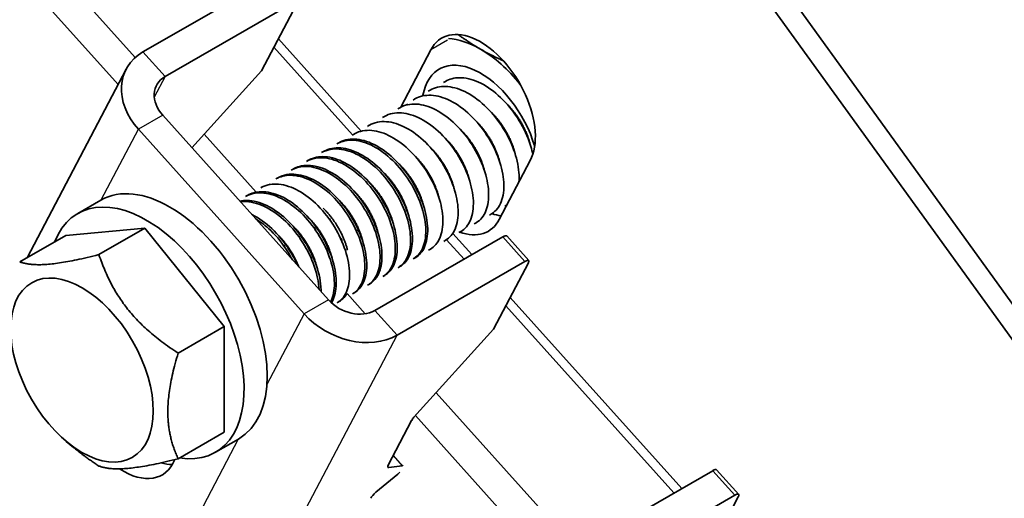
# Model space of a CAD drawing. Units: millimetres. Extents: x 51052 to 55252, y 33716 to 36686.
# Drawn here: x 52669 to 52707, y 34944 to 34963 of the extents above; entities that cross this region are included whole.
import ezdxf

# ---------------------------------------------------------------- set-up
doc = ezdxf.new("R2010")
doc.units = ezdxf.units.MM
doc.layers.add('Visible', color=7, linetype='Continuous', lineweight=35, true_color=0x22346e)
doc.layers.add('Visible Narrow', color=7, linetype='Continuous', lineweight=25, true_color=0x22346e)
doc.layers.add('ВИД', color=253, linetype='Continuous', lineweight=15)

msp = doc.modelspace()

# ---------------------------------------------------------------- linework, layer by layer
at = {"layer": 'Visible', "extrusion": (-0.707107, 0.407196, -0.578093)}
for p, q in [((52727.546, 34924.386), (52684.767, 34983.653)), ((52726.838, 34923.979), (52684.06, 34983.246)), ((52674.047, 34961.666), (52678.997, 34964.516)), ((52679.852, 34963.563), (52674.902, 34960.713)), ((52679.988, 34963.509), (52678.637, 34960.937)), ((52684.016, 34959.53), (52685.181, 34961.748)), ((52669.563, 34953.705), (52673.396, 34961)), ((52675.943, 34957.958), (52678.637, 34960.937)), ((52685.673, 34960.485), (52685.746, 34960.527)), ((52685.084, 34960.145), (52685.157, 34960.188)), ((52684.494, 34959.806), (52684.568, 34959.849)), ((52683.905, 34959.467), (52683.979, 34959.509)), ((52674.814, 34959.217), (52681.222, 34952.072)), ((52683.316, 34959.127), (52683.389, 34959.17)), ((52673.871, 34958.674), (52680.279, 34951.529)), ((52682.137, 34958.449), (52682.211, 34958.491)), ((52682.727, 34958.788), (52682.8, 34958.831)), ((52681.548, 34958.109), (52681.622, 34958.152)), ((52680.959, 34957.77), (52681.032, 34957.813)), ((52680.37, 34957.431), (52680.443, 34957.473)), ((52689.026, 34957.461), (52687.831, 34955.185)), ((52679.78, 34957.092), (52679.854, 34957.134)), ((52679.191, 34956.752), (52679.265, 34956.795)), ((52678.602, 34956.413), (52678.675, 34956.455)), ((52671.526, 34955.415), (52672.421, 34955.931)), ((52678.013, 34956.074), (52678.086, 34956.116)), ((52688.04, 34955.693), (52688.113, 34955.736)), ((52687.45, 34955.354), (52687.524, 34955.396)), ((52671.061, 34954.567), (52674.125, 34954.848)), ((52672.344, 34953.823), (52674.125, 34954.848)), ((52674.125, 34954.848), (52677.189, 34951.038)), ((52686.272, 34954.675), (52686.346, 34954.718)), ((52686.861, 34955.015), (52686.935, 34955.057)), ((52669.279, 34953.542), (52671.061, 34954.567)), ((52683.019, 34951.662), (52687.969, 34954.512)), ((52685.683, 34954.336), (52685.756, 34954.378)), ((52688.118, 34954.545), (52688.972, 34953.592)), ((52685.093, 34953.997), (52685.167, 34954.039)), ((52683.874, 34950.709), (52688.824, 34953.56)), ((52684.504, 34953.657), (52684.578, 34953.7)), ((52683.915, 34953.318), (52683.989, 34953.36)), ((52688.96, 34953.506), (52687.609, 34950.934)), ((52683.326, 34952.979), (52683.399, 34953.021)), ((52682.736, 34952.639), (52682.81, 34952.682)), ((52682.147, 34952.3), (52682.221, 34952.342)), ((52681.558, 34951.961), (52681.632, 34952.003)), ((52675.408, 34950.013), (52677.189, 34951.038)), ((52677.189, 34951.038), (52677.189, 34946.948)), ((52684.531, 34947.53), (52687.609, 34950.934)), ((52683.531, 34945.676), (52684.441, 34947.407)), ((52675.408, 34945.922), (52677.189, 34946.948)), ((52676.849, 34946.172), (52677.744, 34946.687)), ((52671.082, 34946.594), (52671.361, 34946.36)), ((52684.074, 34945.655), (52683.563, 34945.579)), ((52683.061, 34944.623), (52683.901, 34945.326)), ((52691.137, 34942.611), (52696.087, 34945.461)), ((52696.235, 34945.494), (52697.09, 34944.541)), ((52696.941, 34944.509), (52691.991, 34941.658)), ((52697.077, 34944.455), (52695.726, 34941.883))]:
    msp.add_line(p, q, dxfattribs=at)
at = {"layer": 'Visible', "extrusion": (-4.32453e-17, -2.49033e-17, -1)}
for centre, major_axis, start_param, end_param in [((52687.104, 34959.604), (-1.497, 2.6), -0.351, 2.790593), ((52687.104, 34958.231), (-1.597, 2.773), 3.563608, 3.727551)]:
    msp.add_ellipse(centre, major_axis=major_axis, ratio=0.578093, start_param=start_param, end_param=end_param, dxfattribs=at)
at = {"layer": 'Visible'}
for centre, major_axis, ratio, start_param, end_param in [((52687.104, 34958.231), (-2.162, 3.755), 0.578093, -0.783464, -0.366196), ((52687.104, 34958.231), (-2.162, 3.755), 0.578093, -1.308066, -0.783464), ((52675.083, 34951.309), (-2.662, 4.622), 0.578093, 3.141593, 6.283185), ((52674.187, 34950.793), (-2.662, 4.622), 0.578093, 2.703954, 6.720824), ((52687.87, 34954.323), (0.248, 0.223), 0.280561, 0, 0.924438), ((52684.677, 34947.543), (0.248, 0.223), 0.280561, 1.928802, 2.495235), ((52674.233, 34948.439), (-1.497, 2.6), 0.578093, 2.600615, 2.822544), ((52683.767, 34945.811), (0.248, 0.223), 0.280561, 2.495235, 3.542432), ((52695.987, 34945.272), (0.248, 0.223), 0.280561, 0, 0.924438), ((52683.092, 34944.527), (0.248, 0.223), 0.280561, 1.448037, 2.495235)]:
    msp.add_ellipse(centre, major_axis=major_axis, ratio=ratio, start_param=start_param, end_param=end_param, dxfattribs=at)
at = {"layer": 'Visible', "extrusion": (-8.23414e-17, -1.56744e-16, -1)}
msp.add_ellipse((52675.756, 34959.76), major_axis=(-2.361, 1.24), ratio=0.766221, start_param=-1.118961, end_param=0.451835, dxfattribs=at)
at = {"layer": 'Visible', "extrusion": (-1.61587e-16, -9.30519e-17, -1)}
msp.add_ellipse((52687.104, 34958.231), major_axis=(-1.597, 2.773), ratio=0.578093, start_param=-0.603555, end_param=1.967059, dxfattribs=at)
at = {"layer": 'Visible', "extrusion": (-6.27987e-17, -1.19543e-16, -1)}
msp.add_ellipse((52675.756, 34959.76), major_axis=(-1.18, 0.62), ratio=0.766221, start_param=-1.118961, end_param=0.451835, dxfattribs=at)
at = {"layer": 'Visible', "extrusion": (0, 0, -1)}
for centre, major_axis, ratio, start_param, end_param in [((52685.908, 34957.329), (-1.497, 2.6), 0.578093, 2.790593, 3.73875), ((52688.724, 34953.37), (0.248, 0.223), 0.280561, -0.924438, 0.646358), ((52682.165, 34952.615), (-2.361, 1.24), 0.766221, 3.593428, 5.164224)]:
    msp.add_ellipse(centre, major_axis=major_axis, ratio=ratio, start_param=start_param, end_param=end_param, dxfattribs=at)
at = {"layer": 'Visible'}
msp.add_ellipse((52671.689, 34949.355), major_axis=(-1.946, 3.38), ratio=0.578093, dxfattribs=at)
at = {"layer": 'Visible', "extrusion": (-1.03969e-16, -1.97915e-16, -1)}
msp.add_ellipse((52682.165, 34952.615), major_axis=(-1.18, 0.62), ratio=0.766221, start_param=3.593428, end_param=5.164224, dxfattribs=at)
at = {"layer": 'Visible', "extrusion": (7.50967e-17, 4.32453e-17, -1)}
msp.add_ellipse((52673.29, 34947.896), major_axis=(-1.497, 2.6), ratio=0.578093, start_param=2.714057, end_param=3.993739, dxfattribs=at)
at = {"layer": 'Visible', "extrusion": (9.42839e-17, -1.05127e-16, -1)}
for centre, start_param, end_param in [((52683.869, 34945.423), -0.40084, -0.065501), ((52696.842, 34944.319), -0.924438, 0.646358)]:
    msp.add_ellipse(centre, major_axis=(0.248, 0.223), ratio=0.280561, start_param=start_param, end_param=end_param, dxfattribs=at)
at = {"layer": 'Visible', "extrusion": (4.97052e-17, -5.54213e-17, -1)}
msp.add_ellipse((52683.869, 34945.423), major_axis=(0.248, 0.223), ratio=0.280561, start_param=1.358217, end_param=1.693556, dxfattribs=at)
at = {"layer": 'Visible'}
for points, weights in [([(52686.245, 34962.341), (52686.653, 34962.034), (52687.104, 34961.774)], [2.21566565423, 2.26470920953, 2.26470920953]), ([(52687.104, 34961.774), (52687.512, 34961.539), (52687.988, 34961.325)], [2.26470920953, 2.26470920953, 2.22439188609]), ([(52672.344, 34953.822), (52670.069, 34953.255), (52669.279, 34953.542)], [1.4065949113, 1.62419590136, 1.4065949113]), ([(52675.408, 34950.013), (52673.133, 34951.49), (52672.344, 34953.822)], [1.4065949113, 1.62419590136, 1.4065949113]), ([(52675.408, 34950.013), (52674.665, 34947.54), (52675.408, 34945.922)], [1.4065949113, 1.62419590136, 1.4065949113]), ([(52671.361, 34946.36), (52671.794, 34945.998), (52672.344, 34945.641)], [1.48036760929, 1.45366177159, 1.4065949113]), ([(52672.344, 34945.641), (52673.133, 34945.354), (52675.408, 34945.922)], [1.4065949113, 1.62419590136, 1.4065949113])]:
    msp.add_rational_spline(points, weights, degree=2, dxfattribs=at)
for points, knots in [([(52689.127, 34957.703), (52689.087, 34957.902), (52689.025, 34958.108), (52688.821, 34958.628), (52688.656, 34958.938), (52688.262, 34959.511), (52688.036, 34959.77), (52687.545, 34960.208), (52687.285, 34960.382), (52686.77, 34960.616), (52686.519, 34960.673), (52686.087, 34960.667), (52685.905, 34960.618), (52685.747, 34960.527)], [-39.7344403, -39.7344403, -39.7344403, -39.7344403, -39.6309422, -39.6309422, -39.4745409, -39.4745409, -39.3203373, -39.3203373, -39.1637316, -39.1637316, -39.0095639, -39.0095639, -38.8769923, -38.8769923, -38.8769923, -38.8769923]), ([(52688.588, 34956.627), (52688.599, 34956.745), (52688.599, 34956.872), (52688.568, 34957.285), (52688.499, 34957.587), (52688.269, 34958.21), (52688.11, 34958.524), (52687.725, 34959.107), (52687.503, 34959.369), (52687.017, 34959.823), (52686.755, 34960.007), (52686.239, 34960.257), (52685.987, 34960.324), (52685.532, 34960.336), (52685.33, 34960.288), (52685.157, 34960.188)], [-37.3683066, -37.3683066, -37.3683066, -37.3683066, -37.2952801, -37.2952801, -37.1412015, -37.1412015, -36.9832482, -36.9832482, -36.8291646, -36.8291646, -36.6710329, -36.6710329, -36.5169393, -36.5169393, -36.3719417, -36.3719417, -36.3719417, -36.3719417]), ([(52686.935, 34955.057), (52686.94, 34955.06), (52686.944, 34955.063), (52687.108, 34955.161), (52687.23, 34955.313), (52687.393, 34955.719), (52687.429, 34955.972), (52687.402, 34956.533), (52687.34, 34956.831), (52687.126, 34957.454), (52686.971, 34957.772), (52686.595, 34958.363), (52686.379, 34958.63), (52685.897, 34959.098), (52685.634, 34959.291), (52685.116, 34959.559), (52684.864, 34959.634), (52684.386, 34959.664), (52684.166, 34959.617), (52683.979, 34959.509)], [-32.599627, -32.599627, -32.599627, -32.599627, -32.59509, -32.59509, -32.440488, -32.440488, -32.280216, -32.280216, -32.125553, -32.125553, -31.965149, -31.965149, -31.810423, -31.810423, -31.649889, -31.649889, -31.495097, -31.495097, -31.337344, -31.337344, -31.337344, -31.337344]), ([(52687.524, 34955.396), (52687.534, 34955.402), (52687.544, 34955.408), (52687.71, 34955.514), (52687.83, 34955.669), (52687.987, 34956.081), (52688.02, 34956.336), (52687.987, 34956.899), (52687.922, 34957.199), (52687.702, 34957.822), (52687.546, 34958.139), (52687.167, 34958.726), (52686.948, 34958.992), (52686.465, 34959.454), (52686.203, 34959.644), (52685.685, 34959.905), (52685.433, 34959.978), (52684.963, 34960.001), (52684.75, 34959.953), (52684.568, 34959.849)], [-35.116729, -35.116729, -35.116729, -35.116729, -35.107162, -35.107162, -34.952948, -34.952948, -34.793822, -34.793822, -34.639571, -34.639571, -34.480292, -34.480292, -34.326001, -34.326001, -34.166571, -34.166571, -34.012236, -34.012236, -33.859363, -33.859363, -33.859363, -33.859363]), ([(52686.346, 34954.718), (52686.347, 34954.719), (52686.349, 34954.72), (52686.511, 34954.814), (52686.635, 34954.964), (52686.801, 34955.366), (52686.839, 34955.619), (52686.815, 34956.178), (52686.755, 34956.476), (52686.543, 34957.099), (52686.39, 34957.418), (52686.016, 34958.01), (52685.8, 34958.278), (52685.319, 34958.749), (52685.057, 34958.944), (52684.539, 34959.215), (52684.286, 34959.292), (52683.803, 34959.326), (52683.579, 34959.279), (52683.389, 34959.17)], [-30.072376, -30.072376, -30.072376, -30.072376, -30.070684, -30.070684, -29.915534, -29.915534, -29.754261, -29.754261, -29.599035, -29.599035, -29.437644, -29.437644, -29.28234, -29.28234, -29.120833, -29.120833, -28.96545, -28.96545, -28.804614, -28.804614, -28.804614, -28.804614]), ([(52685.756, 34954.378), (52685.917, 34954.471), (52686.041, 34954.619), (52686.21, 34955.018), (52686.249, 34955.27), (52686.227, 34955.828), (52686.169, 34956.125), (52685.959, 34956.747), (52685.807, 34957.067), (52685.435, 34957.66), (52685.22, 34957.929), (52684.74, 34958.401), (52684.478, 34958.597), (52683.96, 34958.871), (52683.707, 34958.95), (52683.223, 34958.988), (52682.997, 34958.942), (52682.804, 34958.833), (52682.802, 34958.832), (52682.8, 34958.831)], [-27.536181, -27.536181, -27.536181, -27.536181, -27.381251, -27.381251, -27.219991, -27.219991, -27.064963, -27.064963, -26.903803, -26.903803, -26.74887, -26.74887, -26.587811, -26.587811, -26.432974, -26.432974, -26.272015, -26.272015, -26.270489, -26.270489, -26.270489, -26.270489]), ([(52685.167, 34954.039), (52685.324, 34954.129), (52685.447, 34954.273), (52685.617, 34954.665), (52685.658, 34954.914), (52685.64, 34955.469), (52685.584, 34955.765), (52685.379, 34956.387), (52685.228, 34956.706), (52684.86, 34957.301), (52684.647, 34957.571), (52684.169, 34958.047), (52683.908, 34958.245), (52683.39, 34958.524), (52683.138, 34958.606), (52682.652, 34958.651), (52682.425, 34958.608), (52682.225, 34958.499), (52682.218, 34958.495), (52682.211, 34958.491)], [-25.007463, -25.007463, -25.007463, -25.007463, -24.856426, -24.856426, -24.695972, -24.695972, -24.541702, -24.541702, -24.38135, -24.38135, -24.227174, -24.227174, -24.066923, -24.066923, -23.912841, -23.912841, -23.752692, -23.752692, -23.74695, -23.74695, -23.74695, -23.74695]), ([(52681.548, 34958.109), (52681.619, 34958.151), (52681.696, 34958.183), (52681.989, 34958.268), (52682.23, 34958.267), (52682.731, 34958.141), (52682.986, 34958.021), (52683.495, 34957.674), (52683.745, 34957.447), (52684.19, 34956.928), (52684.383, 34956.642), (52684.704, 34956.033), (52684.826, 34955.716), (52684.974, 34955.11), (52685.001, 34954.827), (52684.961, 34954.314), (52684.893, 34954.093), (52684.707, 34953.809), (52684.613, 34953.72), (52684.504, 34953.657)], [-21.642118, -21.642118, -21.642118, -21.642118, -21.582022, -21.582022, -21.424349, -21.424349, -21.270915, -21.270915, -21.113116, -21.113116, -20.95973, -20.95973, -20.801804, -20.801804, -20.648454, -20.648454, -20.490403, -20.490403, -20.385164, -20.385164, -20.385164, -20.385164]), ([(52684.578, 34953.7), (52684.734, 34953.79), (52684.857, 34953.933), (52685.025, 34954.317), (52685.066, 34954.556), (52685.055, 34955.105), (52685, 34955.411), (52684.796, 34956.032), (52684.652, 34956.34), (52684.29, 34956.937), (52684.071, 34957.217), (52683.595, 34957.694), (52683.343, 34957.888), (52682.826, 34958.176), (52682.565, 34958.264), (52682.079, 34958.311), (52681.858, 34958.273), (52681.652, 34958.169), (52681.637, 34958.161), (52681.622, 34958.152)], [-22.488755, -22.488755, -22.488755, -22.488755, -22.3386, -22.3386, -22.184279, -22.184279, -22.025454, -22.025454, -21.871158, -21.871158, -21.7125, -21.7125, -21.558224, -21.558224, -21.399737, -21.399737, -21.245476, -21.245476, -21.232657, -21.232657, -21.232657, -21.232657]), ([(52680.959, 34957.77), (52681.06, 34957.828), (52681.171, 34957.869), (52681.512, 34957.934), (52681.758, 34957.913), (52682.265, 34957.749), (52682.52, 34957.61), (52683.025, 34957.232), (52683.267, 34956.993), (52683.697, 34956.454), (52683.879, 34956.16), (52684.175, 34955.546), (52684.283, 34955.231), (52684.402, 34954.635), (52684.413, 34954.358), (52684.345, 34953.87), (52684.263, 34953.664), (52684.075, 34953.431), (52683.999, 34953.367), (52683.915, 34953.318)], [-24.155603, -24.155603, -24.155603, -24.155603, -24.070375, -24.070375, -23.913104, -23.913104, -23.759348, -23.759348, -23.602205, -23.602205, -23.448341, -23.448341, -23.291324, -23.291324, -23.137341, -23.137341, -22.98045, -22.98045, -22.89888, -22.89888, -22.89888, -22.89888]), ([(52683.989, 34953.36), (52684.134, 34953.444), (52684.251, 34953.575), (52684.424, 34953.934), (52684.471, 34954.169), (52684.472, 34954.71), (52684.424, 34955.011), (52684.232, 34955.629), (52684.094, 34955.939), (52683.742, 34956.538), (52683.529, 34956.821), (52683.059, 34957.308), (52682.808, 34957.509), (52682.293, 34957.812), (52682.033, 34957.909), (52681.543, 34957.975), (52681.317, 34957.946), (52681.091, 34957.845), (52681.062, 34957.829), (52681.032, 34957.813)], [-19.978386, -19.978386, -19.978386, -19.978386, -19.838744, -19.838744, -19.684481, -19.684481, -19.527098, -19.527098, -19.372818, -19.372818, -19.215631, -19.215631, -19.061327, -19.061327, -18.904339, -18.904339, -18.750007, -18.750007, -18.72563, -18.72563, -18.72563, -18.72563]), ([(52680.37, 34957.431), (52680.499, 34957.505), (52680.644, 34957.551), (52681.033, 34957.59), (52681.285, 34957.55), (52681.797, 34957.348), (52682.051, 34957.194), (52682.549, 34956.786), (52682.787, 34956.533), (52683.198, 34955.975), (52683.37, 34955.677), (52683.64, 34955.059), (52683.734, 34954.744), (52683.822, 34954.159), (52683.818, 34953.892), (52683.72, 34953.428), (52683.624, 34953.237), (52683.437, 34953.053), (52683.384, 34953.012), (52683.326, 34952.979)], [-26.669527, -26.669527, -26.669527, -26.669527, -26.560679, -26.560679, -26.402395, -26.402395, -26.249086, -26.249086, -26.090927, -26.090927, -25.937601, -25.937601, -25.779566, -25.779566, -25.626213, -25.626213, -25.468304, -25.468304, -25.412427, -25.412427, -25.412427, -25.412427]), ([(52683.399, 34953.021), (52683.528, 34953.095), (52683.635, 34953.206), (52683.815, 34953.529), (52683.871, 34953.757), (52683.891, 34954.284), (52683.853, 34954.579), (52683.681, 34955.191), (52683.551, 34955.503), (52683.214, 34956.107), (52683.01, 34956.393), (52682.551, 34956.896), (52682.302, 34957.108), (52681.789, 34957.433), (52681.53, 34957.541), (52681.035, 34957.636), (52680.803, 34957.622), (52680.545, 34957.526), (52680.493, 34957.502), (52680.443, 34957.473)], [-17.474055, -17.474055, -17.474055, -17.474055, -17.350392, -17.350392, -17.195818, -17.195818, -17.040071, -17.040071, -16.885431, -16.885431, -16.729893, -16.729893, -16.57518, -16.57518, -16.419852, -16.419852, -16.265059, -16.265059, -16.223326, -16.223326, -16.223326, -16.223326]), ([(52679.78, 34957.092), (52679.932, 34957.179), (52680.105, 34957.226), (52680.53, 34957.242), (52680.787, 34957.186), (52681.302, 34956.956), (52681.556, 34956.788), (52682.049, 34956.357), (52682.282, 34956.094), (52682.678, 34955.522), (52682.84, 34955.22), (52683.091, 34954.599), (52683.173, 34954.286), (52683.235, 34953.71), (52683.219, 34953.453), (52683.097, 34953.009), (52682.988, 34952.831), (52682.806, 34952.684), (52682.772, 34952.66), (52682.737, 34952.639)], [-29.185583, -29.185583, -29.185583, -29.185583, -29.058235, -29.058235, -28.899007, -28.899007, -28.74551, -28.74551, -28.586396, -28.586396, -28.432948, -28.432948, -28.273949, -28.273949, -28.120544, -28.120544, -27.961661, -27.961661, -27.927144, -27.927144, -27.927144, -27.927144]), ([(52682.81, 34952.682), (52682.916, 34952.743), (52683.007, 34952.829), (52683.193, 34953.104), (52683.263, 34953.321), (52683.308, 34953.828), (52683.283, 34954.114), (52683.139, 34954.718), (52683.02, 34955.032), (52682.705, 34955.642), (52682.512, 34955.932), (52682.068, 34956.454), (52681.822, 34956.68), (52681.314, 34957.033), (52681.056, 34957.158), (52680.554, 34957.29), (52680.315, 34957.294), (52680.014, 34957.213), (52679.931, 34957.178), (52679.854, 34957.134)], [-14.973143, -14.973143, -14.973143, -14.973143, -14.8714, -14.8714, -14.716134, -14.716134, -14.561996, -14.561996, -14.406622, -14.406622, -14.252665, -14.252665, -14.097178, -14.097178, -13.943393, -13.943393, -13.78779, -13.78779, -13.723264, -13.723264, -13.723264, -13.723264]), ([(52679.191, 34956.752), (52679.357, 34956.848), (52679.549, 34956.896), (52680, 34956.893), (52680.26, 34956.827), (52680.777, 34956.578), (52681.03, 34956.402), (52681.519, 34955.955), (52681.748, 34955.685), (52682.134, 34955.103), (52682.29, 34954.799), (52682.526, 34954.177), (52682.6, 34953.865), (52682.645, 34953.297), (52682.62, 34953.045), (52682.481, 34952.617), (52682.363, 34952.448), (52682.187, 34952.324), (52682.167, 34952.312), (52682.147, 34952.3)], [-31.70631, -31.70631, -31.70631, -31.70631, -31.566346, -31.566346, -31.406242, -31.406242, -31.252192, -31.252192, -31.092195, -31.092195, -30.938226, -30.938226, -30.778336, -30.778336, -30.624445, -30.624445, -30.464663, -30.464663, -30.445189, -30.445189, -30.445189, -30.445189]), ([(52682.221, 34952.342), (52682.3, 34952.388), (52682.371, 34952.448), (52682.559, 34952.67), (52682.644, 34952.873), (52682.719, 34953.357), (52682.71, 34953.631), (52682.598, 34954.226), (52682.493, 34954.54), (52682.202, 34955.155), (52682.021, 34955.45), (52681.596, 34955.993), (52681.354, 34956.235), (52680.851, 34956.619), (52680.596, 34956.761), (52680.088, 34956.933), (52679.84, 34956.958), (52679.49, 34956.898), (52679.372, 34956.856), (52679.265, 34956.795)], [-12.473512, -12.473512, -12.473512, -12.473512, -12.397523, -12.397523, -12.241308, -12.241308, -12.08836, -12.08836, -11.932018, -11.932018, -11.779172, -11.779172, -11.622702, -11.622702, -11.469946, -11.469946, -11.313349, -11.313349, -11.223746, -11.223746, -11.223746, -11.223746]), ([(52678.013, 34956.074), (52678.192, 34956.177), (52678.403, 34956.225), (52678.878, 34956.204), (52679.14, 34956.128), (52679.658, 34955.86), (52679.911, 34955.676), (52680.396, 34955.215), (52680.622, 34954.939), (52680.998, 34954.348), (52681.148, 34954.042), (52681.369, 34953.419), (52681.435, 34953.108), (52681.462, 34952.547), (52681.43, 34952.302), (52681.338, 34952.06), (52681.322, 34952.023), (52681.304, 34951.987)], [-36.771785, -36.771785, -36.771785, -36.771785, -36.619073, -36.619073, -36.457318, -36.457318, -36.30181, -36.30181, -36.140157, -36.140157, -35.984744, -35.984744, -35.823192, -35.823192, -35.667874, -35.667874, -35.637836, -35.637836, -35.637836, -35.637836]), ([(52681.337, 34951.956), (52681.389, 34952.041), (52681.43, 34952.138), (52681.523, 34952.461), (52681.541, 34952.717), (52681.482, 34953.291), (52681.402, 34953.605), (52681.155, 34954.226), (52680.994, 34954.528), (52680.601, 34955.103), (52680.368, 34955.367), (52679.876, 34955.802), (52679.623, 34955.971), (52679.108, 34956.206), (52678.85, 34956.264), (52678.418, 34956.253), (52678.241, 34956.205), (52678.086, 34956.116)], [-7.359611, -7.359611, -7.359611, -7.359611, -7.283531, -7.283531, -7.130908, -7.130908, -6.972614, -6.972614, -6.81994, -6.81994, -6.661533, -6.661533, -6.508801, -6.508801, -6.350283, -6.350283, -6.220755, -6.220755, -6.220755, -6.220755]), ([(52678.602, 34956.413), (52678.777, 34956.513), (52678.981, 34956.562), (52679.447, 34956.547), (52679.708, 34956.475), (52680.226, 34956.214), (52680.479, 34956.033), (52680.965, 34955.577), (52681.192, 34955.303), (52681.572, 34954.715), (52681.724, 34954.41), (52681.951, 34953.787), (52682.019, 34953.475), (52682.053, 34952.912), (52682.024, 34952.664), (52681.873, 34952.246), (52681.751, 34952.083), (52681.579, 34951.973), (52681.568, 34951.967), (52681.558, 34951.961)], [-34.234354, -34.234354, -34.234354, -34.234354, -34.08647, -34.08647, -33.92553, -33.92553, -33.770777, -33.770777, -33.60994, -33.60994, -33.455278, -33.455278, -33.294545, -33.294545, -33.139974, -33.139974, -32.979344, -32.979344, -32.96927, -32.96927, -32.96927, -32.96927]), ([(52680.936, 34952.391), (52680.937, 34952.455), (52680.934, 34952.521), (52680.908, 34952.877), (52680.835, 34953.189), (52680.602, 34953.812), (52680.446, 34954.116), (52680.062, 34954.699), (52679.833, 34954.97), (52679.345, 34955.419), (52679.092, 34955.596), (52678.575, 34955.849), (52678.315, 34955.916), (52677.977, 34955.92), (52677.884, 34955.911), (52677.796, 34955.892)], [-4.6754501, -4.6754501, -4.6754501, -4.6754501, -4.6382255, -4.6382255, -4.4790567, -4.4790567, -4.3258166, -4.3258166, -4.166542, -4.166542, -4.0132185, -4.0132185, -3.8538388, -3.8538388, -3.7901265, -3.7901265, -3.7901265, -3.7901265]), ([(52677.819, 34955.866), (52677.895, 34955.876), (52677.974, 34955.879), (52678.3, 34955.862), (52678.563, 34955.784), (52679.081, 34955.513), (52679.334, 34955.328), (52679.818, 34954.863), (52680.043, 34954.586), (52680.416, 34953.993), (52680.566, 34953.687), (52680.783, 34953.066), (52680.847, 34952.758), (52680.86, 34952.476)], [-39.2181502, -39.2181502, -39.2181502, -39.2181502, -39.164266, -39.164266, -39.0017033, -39.0017033, -38.8454274, -38.8454274, -38.6829655, -38.6829655, -38.526786, -38.526786, -38.3659401, -38.3659401, -38.3659401, -38.3659401]), ([(52680.033, 34953.398), (52679.938, 34953.61), (52679.825, 34953.82), (52679.503, 34954.321), (52679.276, 34954.596), (52678.79, 34955.053), (52678.537, 34955.235), (52678.275, 34955.368), (52678.267, 34955.372), (52678.259, 34955.376)], [-1.9271177, -1.9271177, -1.9271177, -1.9271177, -1.8196541, -1.8196541, -1.6595508, -1.6595508, -1.5055121, -1.5055121, -1.5005382, -1.5005382, -1.5005382, -1.5005382]), ([(52678.408, 34955.21), (52678.608, 34955.086), (52678.804, 34954.932), (52679.238, 34954.513), (52679.462, 34954.235), (52679.714, 34953.833), (52679.773, 34953.73), (52679.827, 34953.627)], [-41.5150416, -41.5150416, -41.5150416, -41.5150416, -41.3919749, -41.3919749, -41.23019, -41.23019, -41.176382, -41.176382, -41.176382, -41.176382]), ([(52681.749, 34954.375), (52681.732, 34954.399), (52681.715, 34954.422), (52681.693, 34954.453), (52681.689, 34954.46), (52681.684, 34954.468)], [-22.37203813, -22.37203813, -22.37203813, -22.37203813, -22.35866852, -22.35866852, -22.35471631, -22.35471631, -22.35471631, -22.35471631]), ([(52681.632, 34952.003), (52681.685, 34952.034), (52681.734, 34952.071), (52681.842, 34952.173), (52681.896, 34952.242), (52681.942, 34952.322)], [-9.9738178, -9.9738178, -9.9738178, -9.9738178, -9.9228419, -9.9228419, -9.8531332, -9.8531332, -9.8531332, -9.8531332])]:
    msp.add_open_spline(points, degree=3, knots=knots, dxfattribs=at)
for points, weights, knots in [([(52689.031, 34958.07), (52688.905, 34958.586), (52688.582, 34959.087), (52688.364, 34959.426), (52688.085, 34959.697)], [0.967675815752, 0.947164266785, 1, 0.963724289234, 0.962023436847], [0.096143363, 0.096143363, 0.096143363, 0.100808137, 0.100808137, 0.104010856, 0.104010856, 0.104010856]), ([(52688.442, 34957.731), (52688.315, 34958.246), (52687.992, 34958.748), (52687.775, 34959.087), (52687.496, 34959.358)], [0.967675815752, 0.947164266785, 1, 0.963724289234, 0.962023436847], [0.149907702, 0.149907702, 0.149907702, 0.154572477, 0.154572477, 0.157775195, 0.157775195, 0.157775195]), ([(52687.852, 34957.391), (52687.726, 34957.907), (52687.403, 34958.409), (52687.185, 34958.747), (52686.906, 34959.018)], [0.967675815752, 0.947164266785, 1, 0.963724289234, 0.962023436847], [0.203672042, 0.203672042, 0.203672042, 0.208336816, 0.208336816, 0.211539535, 0.211539535, 0.211539535]), ([(52687.263, 34957.052), (52687.137, 34957.568), (52686.814, 34958.069), (52686.596, 34958.408), (52686.317, 34958.679)], [0.967675815752, 0.947164266785, 1, 0.963724289234, 0.962023436847], [0.257436382, 0.257436382, 0.257436382, 0.262101156, 0.262101156, 0.265303875, 0.265303875, 0.265303875]), ([(52686.674, 34956.713), (52686.548, 34957.228), (52686.225, 34957.73), (52686.007, 34958.069), (52685.728, 34958.34)], [0.967675815752, 0.947164266785, 1, 0.963724289234, 0.962023436847], [0.311200721, 0.311200721, 0.311200721, 0.315865496, 0.315865496, 0.319068214, 0.319068214, 0.319068214]), ([(52686.085, 34956.373), (52685.958, 34956.889), (52685.635, 34957.391), (52685.418, 34957.729), (52685.139, 34958.001)], [0.967675815752, 0.947164266785, 1, 0.963724289234, 0.962023436847], [0.364965061, 0.364965061, 0.364965061, 0.369629835, 0.369629835, 0.372832554, 0.372832554, 0.372832554]), ([(52685.495, 34956.034), (52685.369, 34956.55), (52685.046, 34957.051), (52684.828, 34957.39), (52684.549, 34957.661)], [0.967675815752, 0.947164266785, 1, 0.963724289234, 0.962023436847], [0.418729401, 0.418729401, 0.418729401, 0.423394175, 0.423394175, 0.426596894, 0.426596894, 0.426596894]), ([(52684.317, 34955.355), (52684.191, 34955.871), (52683.868, 34956.373), (52683.65, 34956.711), (52683.371, 34956.983)], [0.967675815752, 0.947164266785, 1, 0.963724289234, 0.962023436847], [0.52625808, 0.52625808, 0.52625808, 0.530922854, 0.530922854, 0.534125573, 0.534125573, 0.534125573]), ([(52684.906, 34955.695), (52684.78, 34956.21), (52684.457, 34956.712), (52684.239, 34957.051), (52683.96, 34957.322)], [0.967675815752, 0.947164266785, 1, 0.963724289234, 0.962023436847], [0.47249374, 0.47249374, 0.47249374, 0.477158515, 0.477158515, 0.480361233, 0.480361233, 0.480361233]), ([(52683.728, 34955.016), (52683.601, 34955.532), (52683.278, 34956.033), (52683.061, 34956.372), (52682.782, 34956.643)], [0.967675815752, 0.947164266785, 1, 0.963724289234, 0.962023436847], [0.58002242, 0.58002242, 0.58002242, 0.584687194, 0.584687194, 0.587889913, 0.587889913, 0.587889913]), ([(52683.138, 34954.677), (52683.012, 34955.192), (52682.689, 34955.694), (52682.471, 34956.033), (52682.192, 34956.304)], [0.967675815752, 0.947164266785, 1, 0.963724289234, 0.962023436847], [0.633786759, 0.633786759, 0.633786759, 0.638451534, 0.638451534, 0.641654252, 0.641654252, 0.641654252]), ([(52682.549, 34954.337), (52682.423, 34954.853), (52682.1, 34955.355), (52681.882, 34955.693), (52681.603, 34955.965)], [0.967675815752, 0.947164266785, 1, 0.963724289234, 0.962023436847], [0.687551099, 0.687551099, 0.687551099, 0.692215873, 0.692215873, 0.695418592, 0.695418592, 0.695418592]), ([(52681.96, 34953.998), (52681.834, 34954.514), (52681.511, 34955.015), (52681.293, 34955.354), (52681.014, 34955.625)], [0.967675815752, 0.947164266785, 1, 0.963724289234, 0.962023436847], [0.741315439, 0.741315439, 0.741315439, 0.745980213, 0.745980213, 0.749182932, 0.749182932, 0.749182932]), ([(52681.371, 34953.659), (52681.244, 34954.174), (52680.921, 34954.676), (52680.703, 34955.015), (52680.425, 34955.286)], [0.967675815752, 0.947164266785, 1, 0.963724289234, 0.962023436847], [0.795079778, 0.795079778, 0.795079778, 0.799744553, 0.799744553, 0.802947271, 0.802947271, 0.802947271]), ([(52680.781, 34953.319), (52680.655, 34953.835), (52680.332, 34954.337), (52680.114, 34954.675), (52679.835, 34954.947)], [0.967675815752, 0.947164266785, 1, 0.963724289234, 0.962023436847], [0.848844118, 0.848844118, 0.848844118, 0.853508892, 0.853508892, 0.856711611, 0.856711611, 0.856711611]), ([(52680.074, 34953.352), (52679.945, 34953.683), (52679.743, 34953.997), (52679.525, 34954.336), (52679.246, 34954.607)], [0.962424263516, 0.966233957563, 1, 0.963724289234, 0.962023436847], [0.904292087, 0.904292087, 0.904292087, 0.907273232, 0.907273232, 0.910475951, 0.910475951, 0.910475951])]:
    msp.add_rational_spline(points, weights, degree=2, knots=knots, dxfattribs=at)
for points in [[(52681.282, 34957.89), (52681.292, 34957.901), (52681.302, 34957.912), (52681.312, 34957.923)], [(52680.693, 34957.551), (52680.703, 34957.562), (52680.713, 34957.573), (52680.723, 34957.584)], [(52680.104, 34957.211), (52680.113, 34957.223), (52680.123, 34957.234), (52680.134, 34957.244)], [(52679.514, 34956.872), (52679.524, 34956.883), (52679.534, 34956.894), (52679.544, 34956.905)], [(52678.336, 34956.193), (52678.346, 34956.205), (52678.356, 34956.216), (52678.366, 34956.226)], [(52678.925, 34956.533), (52678.935, 34956.544), (52678.945, 34956.555), (52678.955, 34956.566)], [(52688.113, 34955.736), (52688.117, 34955.738), (52688.12, 34955.74), (52688.123, 34955.742)], [(52681.309, 34955.118), (52681.293, 34955.152), (52681.277, 34955.187), (52681.262, 34955.221)], [(52680.72, 34954.779), (52680.704, 34954.813), (52680.688, 34954.847), (52680.673, 34954.882)], [(52682.338, 34954.715), (52682.316, 34954.745), (52682.294, 34954.776), (52682.273, 34954.807)], [(52680.131, 34954.44), (52680.115, 34954.474), (52680.099, 34954.508), (52680.084, 34954.543)], [(52679.541, 34954.1), (52679.525, 34954.134), (52679.51, 34954.169), (52679.494, 34954.203)], [(52681.16, 34954.036), (52681.138, 34954.066), (52681.116, 34954.097), (52681.094, 34954.128)], [(52680.571, 34953.697), (52680.548, 34953.727), (52680.527, 34953.758), (52680.505, 34953.789)], [(52684.217, 34953.559), (52684.202, 34953.557), (52684.187, 34953.555), (52684.172, 34953.554)], [(52683.628, 34953.22), (52683.613, 34953.218), (52683.598, 34953.216), (52683.582, 34953.214)], [(52683.039, 34952.88), (52683.024, 34952.878), (52683.009, 34952.876), (52682.993, 34952.875)], [(52682.45, 34952.541), (52682.435, 34952.539), (52682.419, 34952.537), (52682.404, 34952.536)], [(52681.861, 34952.202), (52681.845, 34952.2), (52681.83, 34952.198), (52681.815, 34952.196)]]:
    msp.add_open_spline(points, degree=3, dxfattribs=at)
at = {"layer": 'Visible Narrow', "extrusion": (-0.707107, 0.407196, -0.578093)}
for p, q in [((52685.824, 34962.118), (52685.181, 34961.748)), ((52674.902, 34960.713), (52674.047, 34961.666)), ((52674.902, 34960.713), (52674.487, 34959.923)), ((52684.28, 34959.642), (52684.228, 34959.612)), ((52674.814, 34959.217), (52673.871, 34958.674)), ((52672.433, 34955.938), (52673.871, 34958.674)), ((52687.969, 34954.512), (52688.824, 34953.56)), ((52681.222, 34952.072), (52680.279, 34951.529)), ((52683.019, 34951.662), (52683.874, 34950.709)), ((52680.279, 34951.529), (52678.842, 34948.792)), ((52675.407, 34934.591), (52683.874, 34950.709)), ((52677.732, 34946.681), (52671.812, 34935.411)), ((52683.725, 34946.044), (52684.074, 34945.655)), ((52683.563, 34945.579), (52683.514, 34945.634)), ((52696.087, 34945.461), (52696.941, 34944.509))]:
    msp.add_line(p, q, dxfattribs=at)
at = {"layer": 'ВИД', "extrusion": (-0.707107, 0.407196, -0.578093)}
for p, q in [((52673.752, 34961.454), (52648.482, 34989.629)), ((52673.087, 34960.412), (52647.428, 34989.022)), ((52679.284, 34962.169), (52682.484, 34958.6)), ((52682.156, 34958.46), (52679.116, 34961.85)), ((52678.428, 34956.24), (52676.417, 34958.483)), ((52686.471, 34953.649), (52685.795, 34954.402)), ((52686.033, 34954.643), (52686.77, 34953.822)), ((52682.649, 34951.534), (52681.942, 34952.322)), ((52688.256, 34952.165), (52694.887, 34944.771)), ((52694.588, 34944.598), (52688.088, 34951.846)), ((52690.842, 34942.399), (52685.389, 34948.479)), ((52690.176, 34941.358), (52684.586, 34947.591))]:
    msp.add_line(p, q, dxfattribs=at)

doc.saveas('drawing.dxf')
